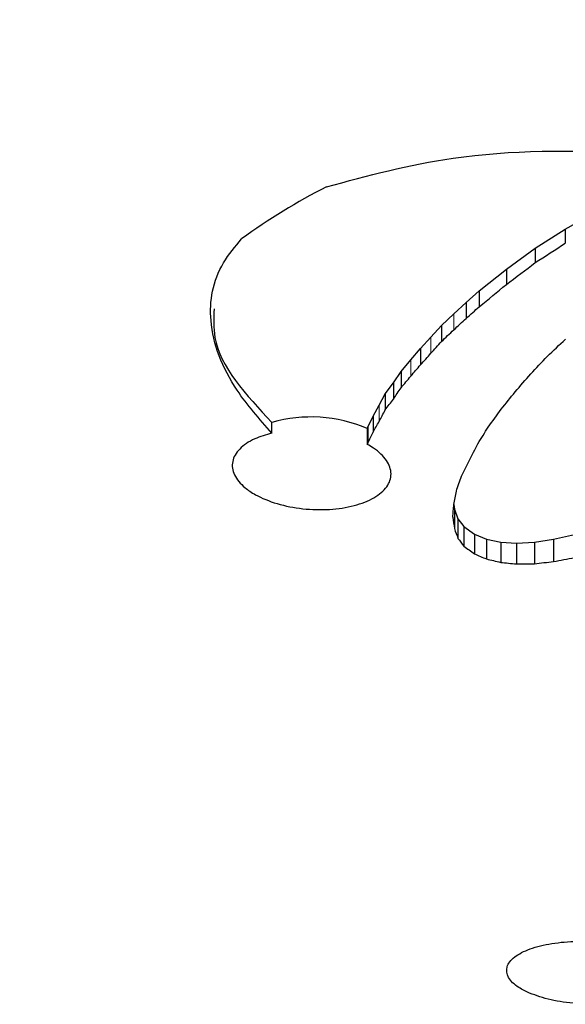
# Model space of a CAD drawing. Units: millimetres. Extents: x 17 to 285, y 10 to 189.
# Drawn here: x 204 to 206, y 94 to 98 of the extents above; entities that cross this region are included whole.
import ezdxf

# ---------------------------------------------------------------- set-up
doc = ezdxf.new("R2010")
doc.units = ezdxf.units.MM
doc.linetypes.add('PHANTOM', pattern=[12.7, 6.35, -1.27, 1.27, -1.27, 1.27, -1.27])

msp = doc.modelspace()

# ---------------------------------------------------------------- linework, layer by layer
at = {"color": 7, "linetype": 'Continuous', "lineweight": 25}
for p, q in [((205.6038318, 97.3213628), (205.7198642, 97.3879397)), ((205.4900048, 97.2501695), (205.6038318, 97.3213628)), ((205.6038318, 97.3213628), (205.6038318, 97.2685128)), ((205.3810028, 97.1702263), (205.4900048, 97.2501695)), ((205.4900048, 97.2501695), (205.4900048, 97.1949699)), ((205.278614, 97.0879048), (205.3810028, 97.1702263)), ((205.3810028, 97.1702263), (205.3810028, 97.1127135)), ((205.2286623, 97.0446005), (205.278614, 97.0879048)), ((205.278614, 97.0879048), (205.278614, 97.0286217)), ((205.182427, 97.0017776), (205.2286623, 97.0446005)), ((205.2286623, 97.0446005), (205.2286623, 96.9846131)), ((205.1355748, 96.9580591), (205.182427, 97.0017776)), ((205.0958185, 96.9137907), (205.1355748, 96.9580591)), ((205.1355748, 96.9580591), (205.1355748, 96.897139)), ((205.0563363, 96.8703479), (205.0958185, 96.9137907)), ((205.019751, 96.8278527), (205.0563363, 96.8703479)), ((205.0563363, 96.8703479), (205.0563363, 96.8088126)), ((204.9830256, 96.783945), (205.019751, 96.8278527)), ((204.9539475, 96.7411041), (204.9830256, 96.783945)), ((204.9830256, 96.783945), (204.9830256, 96.7225032)), ((204.9230127, 96.6993675), (204.9539475, 96.7411041)), ((204.9539475, 96.7411041), (204.9539475, 96.6797)), ((204.9001364, 96.6563374), (204.9230127, 96.6993675)), ((204.9230127, 96.6993675), (204.9230127, 96.6383229)), ((204.8767774, 96.6149971), (204.9001364, 96.6563374)), ((204.8570721, 96.5734497), (204.8767774, 96.6149971)), ((204.8767774, 96.6149971), (204.8767774, 96.5544971)), ((204.4942061, 96.5505902), (204.4942061, 96.5909875)), ((204.8548763, 96.5683964), (204.8570721, 96.5734497)), ((204.8570721, 96.5734497), (204.8570721, 96.5133523)), ((204.8548763, 96.5683964), (204.8548763, 96.5083507)), ((205.1822294, 96.2808043), (205.1846324, 96.2638378)), ((205.1846324, 96.2638378), (205.1977245, 96.2265968)), ((205.1846324, 96.2638378), (205.1846324, 96.1903618)), ((205.1977245, 96.2265968), (205.2200494, 96.1976573)), ((205.1977245, 96.2265968), (205.1977245, 96.1534041)), ((205.2200494, 96.1976573), (205.2606998, 96.168685)), ((205.2200494, 96.1976573), (205.2200494, 96.1242983)), ((205.2606998, 96.168685), (205.3054182, 96.1508736)), ((205.2606998, 96.168685), (205.2606998, 96.0945421)), ((205.5589764, 96.1498737), (205.6379376, 96.1676508)), ((205.3054182, 96.1508736), (205.3594379, 96.139574)), ((205.3054182, 96.1508736), (205.3054182, 96.075563)), ((205.3594379, 96.139574), (205.4195194, 96.1356118)), ((205.3594379, 96.139574), (205.3594379, 96.0626251)), ((205.4195194, 96.1356118), (205.4871826, 96.1388156)), ((205.4195194, 96.1356118), (205.4195194, 96.0566552)), ((205.4871826, 96.1388156), (205.5589764, 96.1498737)), ((205.4871826, 96.1388156), (205.4871826, 96.0574562)), ((205.5589764, 96.1498737), (205.5589764, 96.0658485))]:
    msp.add_line(p, q, dxfattribs=at)
at = {"color": 7, "linetype": 'PHANTOM', "lineweight": 18}
for p, q in [((205.182427, 97.0017776), (205.182427, 96.9412135)), ((205.0958185, 96.9137907), (205.0958185, 96.8524327)), ((205.019751, 96.8278527), (205.019751, 96.7662757)), ((204.9001364, 96.6563374), (204.9001364, 96.5954399))]:
    msp.add_line(p, q, dxfattribs=at)
at = {"color": 7, "linetype": 'Continuous', "lineweight": 25, "flags": 128}
for points in [[(204.8570721, 96.5133523), (204.8567976, 96.512727), (204.8565231, 96.5121017), (204.8562487, 96.5114764), (204.8559742, 96.5108512), (204.8556997, 96.510226), (204.8554252, 96.5096009), (204.8551508, 96.5089758), (204.8548763, 96.5083507)], [(205.178499, 96.2331471), (205.1789643, 96.2390858), (205.1794296, 96.2450283), (205.1798949, 96.2509745), (205.1803602, 96.2569244), (205.1808255, 96.2628781), (205.1812908, 96.2688355), (205.1817561, 96.2747966), (205.1822214, 96.2807615)]]:
    msp.add_lwpolyline(points, dxfattribs=at)
at = {"color": 7, "linetype": 'Continuous', "lineweight": 25}
for centre, radius, start, end in [((205.7813883, 95.3534208), 2.3864085, 116.918131, 125.9546615), ((191.4561187, 119.0409669), 25.9653143, 302.716722, 303.01576019), ((190.6037488, 116.8081249), 24.622682, 306.88050019, 307.19825984), ((190.1902517, 115.5043563), 23.8539608, 309.23708006, 309.55532534), ((189.8338941, 114.5087095), 23.3257978, 311.29902829, 311.46255263), ((189.4751927, 113.721061), 22.9843532, 313.10897468, 313.26705224), ((189.5428564, 113.5195199), 22.7911476, 313.1693292, 313.33103871), ((189.7639541, 113.6953821), 23.0827456, 313.09848502, 313.33410131), ((188.2461572, 111.8764842), 22.5750572, 318.27811118, 318.42995177), ((188.4984747, 111.8356093), 22.3599508, 317.77523812, 317.92599849), ((189.0072579, 112.3693823), 22.678492, 316.55605308, 316.78588878), ((188.1609053, 111.3033171), 22.2608682, 319.22946707, 319.3738744), ((188.0449722, 110.9709273), 22.134029, 319.92918863, 320.07709597), ((188.4652573, 111.4604306), 22.4707147, 318.96098089, 319.1900189), ((185.9606215, 109.6139862), 22.9791687, 325.74548467, 325.87450721), ((187.9149377, 110.6680557), 22.3860984, 321.20150788, 321.41618923), ((187.1534104, 109.9556763), 22.2060953, 323.15043061, 323.28372969), ((204.6429207, 96.0748668), 0.5371189, 66.7579811, 106.0737589), ((182.8642716, 108.3781749), 24.9882409, 331.86626457, 331.97770749), ((187.2177633, 109.8976917), 22.4706985, 323.63388172, 323.84716243), ((184.0596716, 108.4584098), 23.980305, 330.23764401, 330.35026923), ((185.3226045, 108.8138745), 23.439303, 328.33952109, 328.52000938), ((181.3439241, 107.7996994), 26.0815981, 334.35892282, 334.45914051), ((183.0314232, 107.9935134), 25.0311814, 332.53294518, 332.69477263), ((182.7361346, 107.6926282), 25.1576348, 333.29817286, 333.45118502), ((174.6045358, 106.7308328), 32.3066646, 341.22341615, 341.32847921), ((153.011602, 106.1292427), 53.0920531, 349.30981911, 349.36608918), ((273.4542926, 105.9987141), 68.970648, 188.139874044, 188.175780314), ((235.1608421, 106.7885546), 31.7945725, 199.47122445, 199.54187988), ((223.2128118, 109.9483462), 22.6901696, 217.44286403, 217.5354904), ((219.8837765, 116.1139709), 24.7913675, 233.73752614, 233.85395433), ((217.3794656, 124.5864503), 30.9621272, 246.95797987, 247.04787631), ((213.8367977, 131.5774384), 36.5125676, 256.48758976, 256.57475518), ((209.2798933, 135.2132647), 39.3464427, 264.2815948, 264.36951551), ((204.9905631, 135.1522415), 39.0979395, 270.62862327, 270.72778674), ((201.2544641, 132.5784187), 36.7654268, 276.61098969, 276.72363603), ((199.2150318, 130.0343067), 34.5557779, 280.57868325, 280.71189898)]:
    msp.add_arc(centre, radius, start, end, dxfattribs=at)
at = {"color": 7, "linetype": 'PHANTOM', "lineweight": 18}
for points, knots in [([(190.874872, 97.8636965), (190.8288784, 98.1915695), (190.7320321, 98.881955), (190.8474406, 99.9694748), (191.1689298, 101.092143), (191.7108293, 102.1947083), (192.4593601, 103.2459139), (193.3968158, 104.2204087), (194.4989605, 105.0816768), (195.7410683, 105.8387543), (197.1094085, 106.5080104), (198.5790688, 107.0794113), (200.132244, 107.5484912), (201.7469774, 107.9145583), (203.4062419, 108.1762105), (205.0938251, 108.3326655), (206.7949597, 108.385149), (208.495958, 108.3326597), (210.1836776, 108.1761994), (211.8427822, 107.9145174), (213.4577254, 107.5485846), (215.0102123, 107.0789418), (216.4804856, 106.5081326), (217.8485972, 105.8387234), (219.0908394, 105.081738), (220.1930093, 104.2200526), (221.1304383, 103.2454637), (221.8789046, 102.1943158), (222.4207911, 101.0918242), (222.742263, 99.9692699), (222.8576956, 98.8818414), (222.7608358, 98.1914927), (222.714834, 97.8636237)], [0, 0, 0, 0, 0.0326855338, 0.0688242569, 0.1048813348, 0.1407243869, 0.1762123621, 0.2111891878, 0.2455139303, 0.2791975505, 0.3122731042, 0.3447286266, 0.3766039963, 0.4079547113, 0.438892731, 0.4695242144, 0.4999990946, 0.5304810186, 0.5611053299, 0.5920505166, 0.6233943835, 0.6552736299, 0.6877244625, 0.7208000002, 0.7544837799, 0.7888155791, 0.8237868323, 0.859274812, 0.8951176114, 0.9311750613, 0.9673128051, 1, 1, 1, 1]), ([(221.4500172, 96.1953536), (221.5551697, 96.5066955), (221.7663613, 97.1320045), (221.7887113, 98.0811291), (221.6048766, 99.0238977), (221.1610702, 100.0351148), (220.4025939, 101.0925767), (219.2830014, 102.1579535), (218.0539918, 103.047922), (216.7950596, 103.7762266), (215.5573856, 104.3430848), (214.2258662, 104.83002), (212.8228372, 105.2288139), (211.3605913, 105.5413654), (209.8608688, 105.7636566), (208.3335924, 105.8975983), (206.7949131, 105.941867), (205.2561549, 105.8976002), (203.7289619, 105.7636674), (202.2291665, 105.5413651), (200.7670001, 105.2288368), (199.363898, 104.830028), (198.0324411, 104.3431208), (196.7947162, 103.7762325), (195.5359907, 103.0481165), (194.3073132, 102.1580408), (193.1877423, 101.0926986), (192.4290636, 100.0351155), (191.9851044, 99.0239048), (191.8011524, 98.0811671), (191.8233786, 97.1320153), (192.0345702, 96.5067099), (192.1397281, 96.1953536)], [0, 0, 0, 0, 0.034241977, 0.068772693, 0.102681759, 0.136919669, 0.180929153, 0.224234076, 0.267242294, 0.298079567, 0.328575021, 0.358160625, 0.387461724, 0.416002953, 0.444313612, 0.472197174, 0.500002414, 0.527803289, 0.555691188, 0.58399715, 0.612542975, 0.641839143, 0.671429434, 0.701920421, 0.732762033, 0.775747043, 0.819070174, 0.863081525, 0.897315555, 0.931227794, 0.965756478, 1, 1, 1, 1])]:
    msp.add_open_spline(points, degree=3, knots=knots, dxfattribs=at)
at = {"color": 7, "linetype": 'Continuous', "lineweight": 25}
for points, knots in [([(204.7010208, 97.4812722), (204.8562901, 97.5234159), (205.2117671, 97.6199006), (205.7745249, 97.6225779), (206.1365244, 97.5878562), (206.2721818, 97.5748445)], [0, 0, 0, 0, 0.326558992, 0.747631546, 1, 1, 1, 1]), ([(204.4942061, 96.5505902), (204.4473892, 96.6040683), (204.3289964, 96.739306), (204.2432415, 96.9607258), (204.2760972, 97.1594519), (204.3555531, 97.2553903), (204.3802207, 97.2851751)], [0, 0, 0, 0, 0.228933967, 0.578937915, 0.869278325, 1, 1, 1, 1]), ([(204.2762988, 97.0207339), (204.2745404, 96.9844157), (204.2672771, 96.8344013), (204.3963679, 96.6959329), (204.4942061, 96.5909875)], [0, 0, 0, 0, 0.242098188, 1, 1, 1, 1]), ([(204.4942061, 96.5505902), (204.4718688, 96.5440732), (204.4217481, 96.5294503), (204.3679031, 96.4921754), (204.3405842, 96.4443541), (204.3477752, 96.392773), (204.3833089, 96.3496687), (204.4389345, 96.3122112), (204.5121819, 96.2821583), (204.6109035, 96.2625932), (204.7135261, 96.2599496), (204.8084356, 96.274588), (204.8848356, 96.3048521), (204.9340397, 96.3472658), (204.9506299, 96.3970361), (204.9326291, 96.4483738), (204.8938559, 96.4857186), (204.8628252, 96.5037355), (204.8548763, 96.5083507)], [0, 0, 0, 0, 0.054493933, 0.122273693, 0.189922237, 0.257468822, 0.324987279, 0.367073609, 0.434883199, 0.502689469, 0.570569866, 0.638481564, 0.706338006, 0.774076949, 0.841687973, 0.909216783, 0.976744777, 1, 1, 1, 1]), ([(205.4685054, 94.4351366), (205.4943661, 94.4259167), (205.5460905, 94.4074758), (205.6452573, 94.3937376), (205.7467031, 94.3925784), (205.8413919, 94.4048589), (205.9184401, 94.4290895), (205.9692993, 94.4627911), (205.9877635, 94.5022614), (205.9713182, 94.5429761), (205.9217752, 94.5801455), (205.8451299, 94.6094477), (205.7504922, 94.627639), (205.6486138, 94.6328608), (205.5506078, 94.6246666), (205.4670406, 94.6039374), (205.4072287, 94.5728425), (205.3781293, 94.5346851), (205.3839449, 94.4939672), (205.4179392, 94.4595099), (205.4543933, 94.4419387), (205.4685054, 94.4351366)], [0, 0, 0, 0, 0.053165929, 0.106337817, 0.159399215, 0.212567873, 0.266069007, 0.319985498, 0.374220809, 0.428536329, 0.482654655, 0.536385864, 0.589714018, 0.642800559, 0.695908603, 0.749289075, 0.803076438, 0.857231158, 0.911551964, 0.965760079, 1, 1, 1, 1])]:
    msp.add_open_spline(points, degree=3, knots=knots, dxfattribs=at)

doc.saveas('drawing.dxf')
